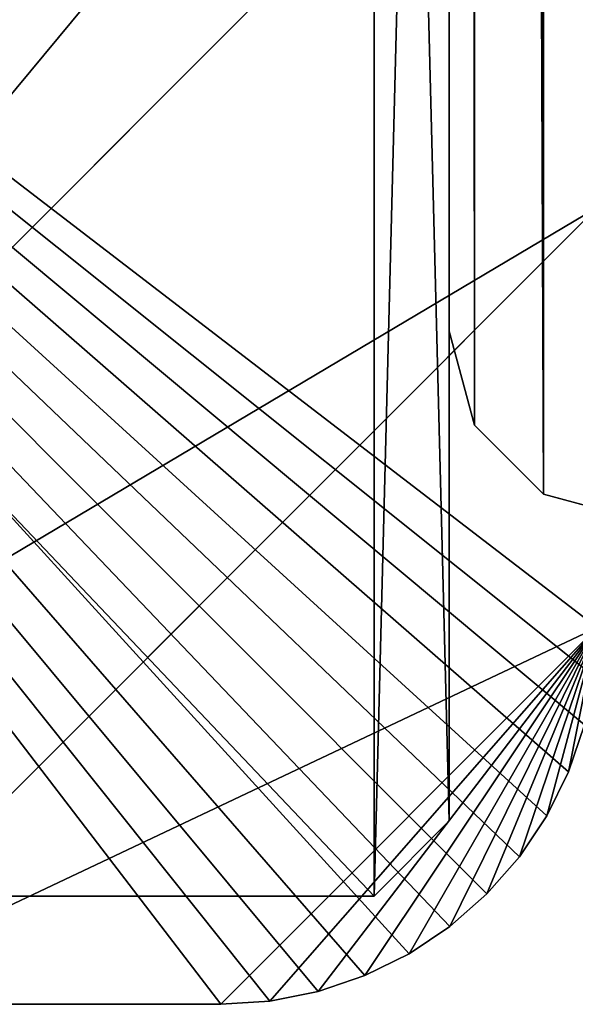
# Model space of a CAD drawing. Units: millimetres. Extents: x -734 to 2408, y -761 to 16.
# Drawn here: x -9 to 5, y -761 to -735 of the extents above; entities that cross this region are included whole.
import ezdxf

# ---------------------------------------------------------------- set-up
doc = ezdxf.new("R2010")
doc.units = ezdxf.units.MM
doc.layers.get('0').update_dxf_attribs({"true_color": 0xffffff})

# ---------------------------------------------------------------- blocks, each defined once
blk = doc.blocks.new('Komponent_27')
at = {"color": 18, "true_color": 0x000000}
for p, q in [((0, 10, 0), (0, 42.888, 0)), ((0, 35.633, 19.466), (35.633, 0, 19.467)), ((0, 10, 17.425), (0, 21.147, 18.635)), ((21.147, 0, 18.635), (0, 21.147, 18.635)), ((0, 10, 0), (0, 10, 17.425)), ((10, 0, 17.425), (0, 10, 17.425)), ((0, 10, 17.425), (0.086, 8.695, 17.229)), ((0.086, 8.695, 0), (0.086, 8.695, 17.229)), ((0.086, 8.695, 17.229), (0.341, 7.412, 17.065)), ((0.341, 7.412, 0), (0.341, 7.412, 17.065)), ((0.341, 7.412, 17.065), (0.761, 6.173, 16.934)), ((0.761, 6.173, 0), (0.761, 6.173, 16.934)), ((0.761, 6.173, 16.934), (1.34, 5, 16.838)), ((1.34, 5, 0), (1.34, 5, 16.838)), ((1.34, 5, 16.838), (2.066, 3.912, 16.78)), ((2.066, 3.912, 0), (2.066, 3.912, 16.78)), ((2.066, 3.912, 16.78), (2.929, 2.929, 16.761)), ((2.929, 2.929, 0), (2.929, 2.929, 16.761)), ((2.929, 2.929, 16.761), (3.912, 2.066, 16.78)), ((3.912, 2.066, 0), (3.912, 2.066, 16.78)), ((3.912, 2.066, 16.78), (5, 1.34, 16.838)), ((5, 1.34, 0), (5, 1.34, 16.838)), ((5, 1.34, 16.838), (6.173, 0.761, 16.934)), ((6.173, 0.761), (6.173, 0.761, 16.934)), ((6.173, 0.761, 16.934), (7.412, 0.341, 17.065))]:
    blk.add_line(p, q, dxfattribs=at)
blk.add_polyline3d([(0, 10, 0), (0.086, 8.695, 0), (0.341, 7.412, 0), (0.761, 6.173, 0), (1.34, 5, 0), (2.066, 3.912, 0), (2.929, 2.929, 0), (3.912, 2.066, 0), (5, 1.34, 0), (6.173, 0.761, 0), (7.412, 0.341, 0), (8.695, 0.086, 0), (10, 0, 0)], dxfattribs=at)
mesh = blk.add_polyface(dxfattribs=at)
corners = [(0, 21.147, 18.635), (0, 10, 0), (0, 10, 17.425), (0, 42.888, 0), (0, 35.633, 19.466), (0, 42.888, 19.466)]
mesh.append_faces([[corners[k] for k in face] for face in [(0, 1, 2), (3, 4, 5)]], dxfattribs={"vtx0": -1, "color": 18})
mesh.append_faces([[corners[k] for k in face] for face in [(1, 0, 3)]], dxfattribs={"vtx0": -1, "vtx1": -1, "color": 18})
mesh.append_faces([[corners[k] for k in face] for face in [(3, 0, 4)]], dxfattribs={"vtx0": -1, "vtx2": -1, "color": 18})
mesh = blk.add_polyface(dxfattribs=at)
corners = [(42.889, 42.888, 0), (0, 10, 0), (0, 42.888, 0), (0.086, 8.695, 0), (0.341, 7.412, 0), (0.761, 6.173, 0), (1.34, 5, 0), (2.066, 3.912, 0), (2.929, 2.929, 0), (3.912, 2.066, 0), (5, 1.34, 0), (6.173, 0.761), (7.412, 0.341, 0), (8.695, 0.086, 0), (10, 0, 0), (42.889, 0, 0)]
mesh.append_faces([[corners[k] for k in face] for face in [(0, 1, 2), (14, 0, 15)]], dxfattribs={"vtx0": -1, "color": 18})
mesh.append_faces([[corners[k] for k in face] for face in [(1, 0, 3), (3, 0, 4), (4, 0, 5), (5, 0, 6), (6, 0, 7), (7, 0, 8), (8, 0, 9), (9, 0, 10), (10, 0, 11), (11, 0, 12), (12, 0, 13), (13, 0, 14)]], dxfattribs={"vtx0": -1, "vtx1": -1, "color": 18})
mesh = blk.add_polyface(dxfattribs=at)
corners = [(42.889, 42.888, 19.466), (0, 42.888, 19.466), (42.888, 0, 19.467)]
mesh.append_faces([[corners[k] for k in face] for face in [(0, 1, 2)]], dxfattribs={"color": 18})
mesh = blk.add_polyface(dxfattribs=at)
corners = [(0, 35.633, 19.466), (42.888, 0, 19.467), (0, 42.888, 19.466), (35.633, 0, 19.467)]
mesh.append_faces([[corners[k] for k in face] for face in [(0, 1, 2), (1, 0, 3)]], dxfattribs={"vtx0": -1, "color": 18})
mesh = blk.add_polyface(dxfattribs=at)
corners = [(21.147, 0, 18.635), (0, 35.633, 19.466), (0, 21.147, 18.635), (35.633, 0, 19.467)]
mesh.append_faces([[corners[k] for k in face] for face in [(0, 1, 2), (1, 0, 3)]], dxfattribs={"vtx0": -1, "color": 18})
mesh = blk.add_polyface(dxfattribs=at)
corners = [(10, 0, 17.425), (0, 21.147, 18.635), (0, 10, 17.425), (21.147, 0, 18.635)]
mesh.append_faces([[corners[k] for k in face] for face in [(0, 1, 2), (1, 0, 3)]], dxfattribs={"vtx0": -1, "color": 18})
mesh = blk.add_polyface(dxfattribs=at)
corners = [(0, 10, 17.425), (0.086, 8.695, 0), (0.086, 8.695, 17.229), (0, 10, 0)]
mesh.append_faces([[corners[k] for k in face] for face in [(0, 1, 2), (1, 0, 3)]], dxfattribs={"vtx0": -1, "color": 18})
mesh = blk.add_polyface(dxfattribs=at)
corners = [(0.086, 8.695, 17.229), (10, 0, 17.425), (0, 10, 17.425), (0.341, 7.412, 17.065), (0.761, 6.173, 16.934), (1.34, 5, 16.838), (2.066, 3.912, 16.78), (2.929, 2.929, 16.761), (3.912, 2.066, 16.78), (5, 1.34, 16.838), (6.173, 0.761, 16.934), (7.412, 0.341, 17.065), (8.695, 0.086, 17.229)]
mesh.append_faces([[corners[k] for k in face] for face in [(0, 1, 2), (1, 11, 12)]], dxfattribs={"vtx0": -1, "color": 18})
mesh.append_faces([[corners[k] for k in face] for face in [(1, 0, 3), (1, 3, 4), (1, 4, 5), (1, 5, 6), (1, 6, 7), (1, 7, 8), (1, 8, 9), (1, 9, 10), (1, 10, 11)]], dxfattribs={"vtx0": -1, "vtx2": -1, "color": 18})
mesh = blk.add_polyface(dxfattribs=at)
corners = [(0.086, 8.695, 17.229), (0.341, 7.412, 0), (0.341, 7.412, 17.065), (0.086, 8.695, 0)]
mesh.append_faces([[corners[k] for k in face] for face in [(0, 1, 2), (1, 0, 3)]], dxfattribs={"vtx0": -1, "color": 18})
mesh = blk.add_polyface(dxfattribs=at)
corners = [(0.341, 7.412, 17.065), (0.761, 6.173, 0), (0.761, 6.173, 16.934), (0.341, 7.412, 0)]
mesh.append_faces([[corners[k] for k in face] for face in [(0, 1, 2), (1, 0, 3)]], dxfattribs={"vtx0": -1, "color": 18})
mesh = blk.add_polyface(dxfattribs=at)
corners = [(0.761, 6.173, 16.934), (1.34, 5, 0), (1.34, 5, 16.838), (0.761, 6.173, 0)]
mesh.append_faces([[corners[k] for k in face] for face in [(0, 1, 2), (1, 0, 3)]], dxfattribs={"vtx0": -1, "color": 18})
mesh = blk.add_polyface(dxfattribs=at)
corners = [(1.34, 5, 16.838), (2.066, 3.912, 0), (2.066, 3.912, 16.78), (1.34, 5, 0)]
mesh.append_faces([[corners[k] for k in face] for face in [(0, 1, 2), (1, 0, 3)]], dxfattribs={"vtx0": -1, "color": 18})
mesh = blk.add_polyface(dxfattribs=at)
corners = [(2.066, 3.912, 16.78), (2.929, 2.929, 0), (2.929, 2.929, 16.761), (2.066, 3.912, 0)]
mesh.append_faces([[corners[k] for k in face] for face in [(0, 1, 2), (1, 0, 3)]], dxfattribs={"vtx0": -1, "color": 18})
mesh = blk.add_polyface(dxfattribs=at)
corners = [(3.912, 2.066, 16.78), (2.929, 2.929, 0), (3.912, 2.066, 0), (2.929, 2.929, 16.761)]
mesh.append_faces([[corners[k] for k in face] for face in [(0, 1, 2), (1, 0, 3)]], dxfattribs={"vtx0": -1, "color": 18})
mesh = blk.add_polyface(dxfattribs=at)
corners = [(5, 1.34, 16.838), (3.912, 2.066, 0), (5, 1.34, 0), (3.912, 2.066, 16.78)]
mesh.append_faces([[corners[k] for k in face] for face in [(0, 1, 2), (1, 0, 3)]], dxfattribs={"vtx0": -1, "color": 18})
mesh = blk.add_polyface(dxfattribs=at)
corners = [(6.173, 0.761, 16.934), (5, 1.34, 0), (6.173, 0.761), (5, 1.34, 16.838)]
mesh.append_faces([[corners[k] for k in face] for face in [(0, 1, 2), (1, 0, 3)]], dxfattribs={"vtx0": -1, "color": 18})
mesh = blk.add_polyface(dxfattribs=at)
corners = [(7.412, 0.341, 0), (6.173, 0.761, 16.934), (6.173, 0.761), (7.412, 0.341, 17.065)]
mesh.append_faces([[corners[k] for k in face] for face in [(0, 1, 2), (1, 0, 3)]], dxfattribs={"vtx0": -1, "color": 18})
blk = doc.blocks.new('Komponent_26')
at = {"rotation": 90}
blk.add_blockref('Komponent_27', (85.777, 0, 1.333), dxfattribs=at)
blk = doc.blocks.new('Grupa_19')
for p, q in [((79.999, 77.999, 0), (79.999, 2, 0)), ((79.999, 77.999, -1792.601), (79.999, 2, -1792.601)), ((77.999, 0), (79.999, 2, 0)), ((77.999, 0, -1792.601), (79.999, 2, -1792.601)), ((79.999, 2, 0), (79.999, 2, -1792.601)), ((77.999, 0), (2, 0)), ((77.999, 0, -1792.601), (2, 0, -1792.601)), ((77.999, 0), (77.999, 0, -1792.601))]:
    blk.add_line(p, q)
mesh = blk.add_polyface()
corners = [(2, 0), (0, 77.999, 0), (0, 2, 0), (2, 79.999, 0), (77.999, 0), (77.999, 79.999, 0), (79.999, 2, 0), (79.999, 77.999, 0)]
mesh.append_faces([[corners[k] for k in face] for face in [(0, 1, 2), (5, 6, 7)]], dxfattribs={"vtx0": -1})
mesh.append_faces([[corners[k] for k in face] for face in [(1, 0, 3), (3, 4, 5)]], dxfattribs={"vtx0": -1, "vtx1": -1})
mesh.append_faces([[corners[k] for k in face] for face in [(3, 0, 4), (5, 4, 6)]], dxfattribs={"vtx0": -1, "vtx2": -1})
mesh = blk.add_polyface()
corners = [(2, 79.999, -1792.601), (0, 2, -1792.601), (0, 77.999, -1792.601), (2, 0, -1792.601), (77.999, 79.999, -1792.601), (77.999, 0, -1792.601), (79.999, 77.999, -1792.601), (79.999, 2, -1792.601)]
mesh.append_faces([[corners[k] for k in face] for face in [(0, 1, 2), (5, 6, 7)]], dxfattribs={"vtx0": -1})
mesh.append_faces([[corners[k] for k in face] for face in [(1, 0, 3), (3, 4, 5)]], dxfattribs={"vtx0": -1, "vtx1": -1})
mesh.append_faces([[corners[k] for k in face] for face in [(3, 0, 4), (5, 4, 6)]], dxfattribs={"vtx0": -1, "vtx2": -1})
mesh = blk.add_polyface()
corners = [(79.999, 2, -1792.601), (79.999, 77.999, 0), (79.999, 2, 0), (79.999, 77.999, -1792.601)]
mesh.append_faces([[corners[k] for k in face] for face in [(0, 1, 2), (1, 0, 3)]], dxfattribs={"vtx0": -1})
mesh = blk.add_polyface()
corners = [(77.999, 0, -1792.601), (79.999, 2, 0), (77.999, 0), (79.999, 2, -1792.601)]
mesh.append_faces([[corners[k] for k in face] for face in [(0, 1, 2), (1, 0, 3)]], dxfattribs={"vtx0": -1})
mesh = blk.add_polyface()
corners = [(77.999, 0), (2, 0, -1792.601), (77.999, 0, -1792.601), (2, 0)]
mesh.append_faces([[corners[k] for k in face] for face in [(0, 1, 2), (1, 0, 3)]], dxfattribs={"vtx0": -1})
blk = doc.blocks.new('Komponent_28')
at = {"color": 250, "true_color": 0x232323}
blk.add_blockref('Grupa_19', (0, 0, 1792.601), dxfattribs=at)
blk = doc.blocks.new('skpDEC6')
for name, p in [('Komponent_26', (-382.99, -383.235, 1789.752)), ('Komponent_28', (-381.142, -380.368, 0))]:
    blk.add_blockref(name, p)
blk = doc.blocks.new('Komponent_4')
at = {"color": 18, "true_color": 0x000000}
for p, q in [((664.992, 739.99, 15), (667.492, 739.32, 15)), ((664.992, 739.99, 0), (667.492, 739.32, 0)), ((667.492, 739.32, 15), (669.322, 737.49, 15)), ((667.492, 739.32, 0), (669.322, 737.49, 0)), ((667.492, 739.32, 15), (667.492, 739.32, 0)), ((669.322, 737.49, 15), (669.992, 734.99, 15)), ((669.322, 737.49, 0), (669.992, 734.99, 0)), ((669.322, 737.49, 15), (669.322, 737.49, 0)), ((669.992, 669.991, 15), (669.992, 734.99, 15)), ((669.992, 669.991, 0), (669.992, 734.99, 0)), ((669.992, 734.99, 15), (669.992, 734.99, 0))]:
    blk.add_line(p, q, dxfattribs=at)
at = {"color": 18, "true_color": 0x0a0200}
mesh = blk.add_polyface(dxfattribs=at)
corners = [(669.992, 734.99, 0), (669.992, 69.999, 0), (669.322, 737.49, 0), (669.992, 669.991, 0), (734.991, 69.999, 0), (734.991, 669.991, 0), (737.491, 70.668, 0), (737.491, 669.321, 0), (739.321, 72.498, 0), (739.321, 667.491, 0), (739.991, 74.999, 0), (739.991, 664.991, 0), (0.381, 666.904, 0), (0, 74.999, 0), (0, 664.991, 0), (0.67, 72.498, 0), (1.465, 668.527, 0), (2.5, 70.668, 0), (3.087, 669.61, 0), (5, 69.999, 0), (5, 669.991, 0), (69.999, 69.999, 0), (69.999, 669.991, 0), (69.999, 4.999, 0), (69.999, 734.99, 0), (70.669, 737.49, 0), (70.669, 2.5, 0), (72.499, 739.32, 0), (72.499, 0.669, 0), (74.999, 739.99, 0), (74.999, 0), (664.992, 739.99, 0), (664.992, 0), (667.492, 0.669, 0), (667.492, 739.32, 0), (669.322, 2.5, 0), (669.992, 4.999, 0)]
mesh.append_faces([[corners[k] for k in face] for face in [(10, 9, 11), (12, 13, 14)]], dxfattribs={"vtx0": -1, "color": 18})
mesh.append_faces([[corners[k] for k in face] for face in [(0, 1, 2), (1, 3, 4), (4, 5, 6), (6, 7, 8), (8, 9, 10), (13, 12, 15), (15, 16, 17), (17, 18, 19), (19, 20, 21), (21, 22, 23), (23, 25, 26), (26, 27, 28), (28, 29, 30), (30, 31, 32), (32, 31, 33), (33, 34, 35), (35, 2, 36), (36, 2, 1)]], dxfattribs={"vtx0": -1, "vtx1": -1, "color": 18})
mesh.append_faces([[corners[k] for k in face] for face in [(1, 0, 3), (4, 3, 5), (6, 5, 7), (8, 7, 9), (15, 12, 16), (17, 16, 18), (19, 18, 20), (21, 20, 22), (23, 22, 24), (23, 24, 25), (26, 25, 27), (28, 27, 29), (30, 29, 31), (33, 31, 34), (35, 34, 2)]], dxfattribs={"vtx0": -1, "vtx2": -1, "color": 18})
mesh = blk.add_polyface(dxfattribs=at)
corners = [(734.991, 69.999, 15), (669.992, 669.991, 15), (669.992, 69.999, 15), (734.991, 669.991, 15), (737.491, 70.668, 15), (737.491, 669.321, 15), (739.321, 72.498, 15), (739.321, 667.491, 15), (739.991, 74.999, 15), (739.991, 664.991, 15), (69.999, 734.99, 15), (69.999, 669.991, 15), (70.669, 737.49, 15), (72.499, 739.32, 15), (74.999, 739.99, 15), (664.992, 739.99, 15), (667.492, 739.32, 15), (669.322, 737.49, 15), (669.992, 734.99, 15)]
mesh.append_faces([[corners[k] for k in face] for face in [(7, 8, 9), (2, 10, 11)]], dxfattribs={"vtx0": -1, "color": 18})
mesh.append_faces([[corners[k] for k in face] for face in [(0, 1, 2), (1, 0, 3), (3, 4, 5), (5, 6, 7), (10, 2, 12), (12, 2, 13), (13, 2, 14), (14, 2, 15), (15, 2, 16), (16, 2, 17), (17, 2, 18), (18, 2, 1)]], dxfattribs={"vtx0": -1, "vtx1": -1, "color": 18})
mesh.append_faces([[corners[k] for k in face] for face in [(3, 0, 4), (5, 4, 6), (7, 6, 8)]], dxfattribs={"vtx0": -1, "vtx2": -1, "color": 18})
at = {"color": 18, "true_color": 0x000000}
mesh = blk.add_polyface(dxfattribs=at)
corners = [(664.992, 739.99, 0), (667.492, 739.32, 15), (667.492, 739.32, 0), (664.992, 739.99, 15)]
mesh.append_faces([[corners[k] for k in face] for face in [(0, 1, 2), (1, 0, 3)]], dxfattribs={"vtx0": -1, "color": 18})
mesh = blk.add_polyface(dxfattribs=at)
corners = [(667.492, 739.32, 0), (669.322, 737.49, 15), (669.322, 737.49, 0), (667.492, 739.32, 15)]
mesh.append_faces([[corners[k] for k in face] for face in [(0, 1, 2), (1, 0, 3)]], dxfattribs={"vtx0": -1, "color": 18})
mesh = blk.add_polyface(dxfattribs=at)
corners = [(669.992, 734.99, 0), (669.322, 737.49, 15), (669.992, 734.99, 15), (669.322, 737.49, 0)]
mesh.append_faces([[corners[k] for k in face] for face in [(0, 1, 2), (1, 0, 3)]], dxfattribs={"vtx0": -1, "color": 18})
mesh = blk.add_polyface(dxfattribs=at)
corners = [(669.992, 669.991, 0), (669.992, 734.99, 15), (669.992, 669.991, 15), (669.992, 734.99, 0)]
mesh.append_faces([[corners[k] for k in face] for face in [(0, 1, 2), (1, 0, 3)]], dxfattribs={"vtx0": -1, "color": 18})

msp = doc.modelspace()

# ---------------------------------------------------------------- block references
msp.add_blockref('skpDEC6', (303.143, -377.622, 0))
at = {"rotation": 180}
msp.add_blockref('Komponent_4', (671.992, -8, 880.45), dxfattribs=at)

doc.saveas('drawing.dxf')
